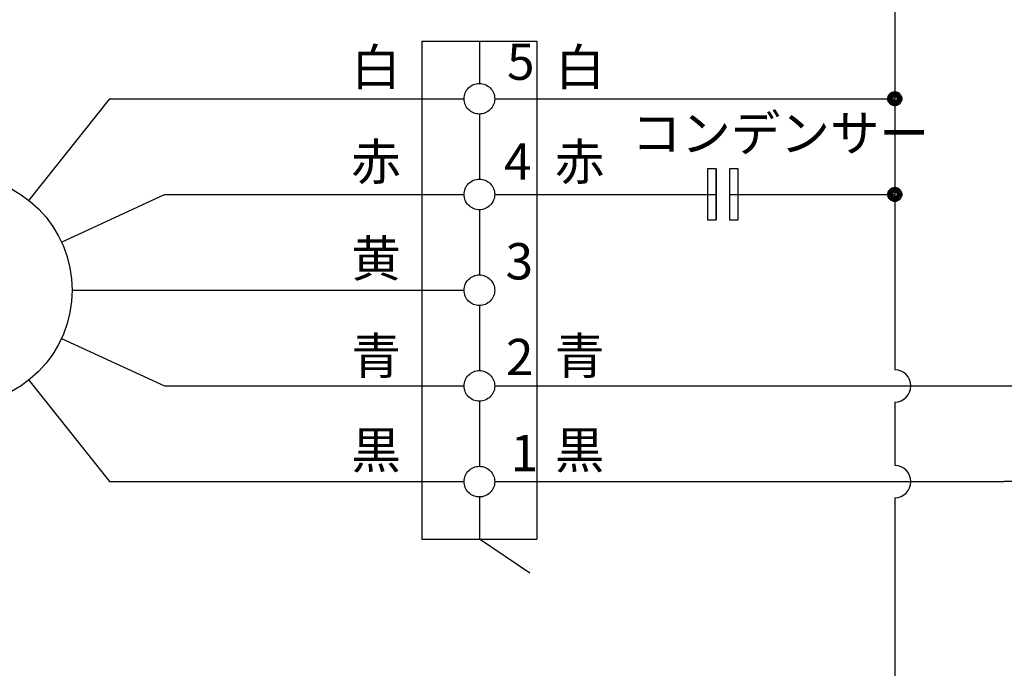
# Model space of a CAD drawing. Extents: x -2121 to 2002, y -2714 to 155.
# Drawn here: x 607 to 1038, y -508 to -224 of the extents above; entities that cross this region are included whole.
import ezdxf

# ---------------------------------------------------------------- set-up
doc = ezdxf.new("R2010")
doc.units = 0
doc.header["$LTSCALE"] = 10
doc.layers.add('__', color=7, linetype='CONTINUOUS')
doc.styles.add('______MEDIUM', font='txt', dxfattribs={"bigfont": '游ゴシック Medium'})

# ---------------------------------------------------------------- blocks, each defined once
blk = doc.blocks.new('____')
at = {"layer": '__', "color": 7}
for p, q in [((926.77, -1081.47), (926.77, -1228.34)), ((719.43, -1203.16), (719.43, -1421.41)), ((719.43, -1203.16), (769.8, -1203.16)), ((744.62, -1203.16), (744.62, -1221.63)), ((769.8, -1203.16), (769.8, -1421.41)), ((582.35, -1228.34), (546.98, -1272.86)), ((582.35, -1228.34), (737.9, -1228.34)), ((751.33, -1228.34), (926.77, -1228.34)), ((926.77, -1228.34), (926.77, -1347.21)), ((744.62, -1235.06), (744.62, -1263.6)), ((844.64, -1259.12), (844.64, -1281.51)), ((848.37, -1259.12), (848.37, -1281.51)), ((854.34, -1259.12), (854.34, -1281.51)), ((858.07, -1281.51), (858.07, -1259.12)), ((561.36, -1291.16), (606.5, -1270.31)), ((606.5, -1270.31), (737.9, -1270.31)), ((751.33, -1270.31), (848.37, -1270.31)), ((854.34, -1270.31), (926.77, -1270.31)), ((744.62, -1277.03), (744.62, -1305.57)), ((844.64, -1281.51), (848.37, -1281.51)), ((854.34, -1281.51), (858.07, -1281.51)), ((566.01, -1312.29), (737.9, -1312.29)), ((744.62, -1319), (744.62, -1347.54)), ((561.36, -1333.41), (606.5, -1354.26)), ((546.98, -1351.72), (582.35, -1396.23)), ((606.5, -1354.26), (737.9, -1354.26)), ((751.33, -1354.26), (1018.37, -1354.26)), ((744.62, -1360.97), (744.62, -1389.51)), ((926.77, -1361.31), (926.77, -1389.18)), ((582.35, -1396.23), (737.9, -1396.23)), ((751.33, -1396.23), (974.77, -1396.23)), ((1022.83, -1396.23), (974.77, -1396.23)), ((744.62, -1402.94), (744.62, -1421.41)), ((926.77, -1403.28), (926.77, -1543.08)), ((719.43, -1421.41), (769.8, -1421.41))]:
    blk.add_line(p, q, dxfattribs=at)
at = {"layer": '__', "color": 7, "linetype": 'CONTINUOUS'}
blk.add_line((766.76, -1436.33), (744.62, -1421.41), dxfattribs=at)
at = {"layer": '__', "color": 7, "flags": 128}
for points in [[(751.33, -1228.34), (751.3, -1229), (751.2, -1229.65), (751.04, -1230.29), (750.82, -1230.91), (750.54, -1231.51), (750.2, -1232.07), (749.81, -1232.6), (749.36, -1233.09), (748.88, -1233.53), (748.35, -1233.93), (747.78, -1234.27), (747.19, -1234.55), (746.56, -1234.77), (745.93, -1234.93), (745.27, -1235.03), (744.62, -1235.06), (743.96, -1235.03), (743.31, -1234.93), (742.67, -1234.77), (742.05, -1234.55), (741.45, -1234.27), (740.88, -1233.93), (740.36, -1233.53), (739.87, -1233.09), (739.42, -1232.6), (739.03, -1232.07), (738.69, -1231.51), (738.41, -1230.91), (738.19, -1230.29), (738.03, -1229.65), (737.93, -1229), (737.9, -1228.34), (737.93, -1227.68), (738.03, -1227.03), (738.19, -1226.39), (738.41, -1225.77), (738.69, -1225.18), (739.03, -1224.61), (739.42, -1224.08), (739.87, -1223.59), (740.36, -1223.15), (740.88, -1222.76), (741.45, -1222.42), (742.05, -1222.14), (742.67, -1221.92), (743.31, -1221.76), (743.96, -1221.66), (744.62, -1221.63), (745.27, -1221.66), (745.93, -1221.76), (746.56, -1221.92), (747.19, -1222.14), (747.78, -1222.42), (748.35, -1222.76), (748.88, -1223.15), (749.36, -1223.59), (749.81, -1224.08), (750.2, -1224.61), (750.54, -1225.18), (750.82, -1225.77), (751.04, -1226.39), (751.2, -1227.03), (751.3, -1227.68)], [(929.85, -1228.34), (929.83, -1228.64), (929.79, -1228.94), (929.71, -1229.24), (929.61, -1229.52), (929.48, -1229.79), (929.33, -1230.05), (929.15, -1230.3), (928.94, -1230.52), (928.72, -1230.72), (928.48, -1230.9), (928.22, -1231.06), (927.95, -1231.19), (927.66, -1231.29), (927.37, -1231.36), (927.07, -1231.41), (926.77, -1231.42), (926.47, -1231.41), (926.17, -1231.36), (925.87, -1231.29), (925.59, -1231.19), (925.32, -1231.06), (925.06, -1230.9), (924.82, -1230.72), (924.59, -1230.52), (924.39, -1230.3), (924.21, -1230.05), (924.05, -1229.79), (923.92, -1229.52), (923.82, -1229.24), (923.75, -1228.94), (923.7, -1228.64), (923.69, -1228.34), (923.7, -1228.04), (923.75, -1227.74), (923.82, -1227.45), (923.92, -1227.16), (924.05, -1226.89), (924.21, -1226.63), (924.39, -1226.39), (924.59, -1226.17), (924.82, -1225.96), (925.06, -1225.78), (925.32, -1225.63), (925.59, -1225.5), (925.87, -1225.4), (926.17, -1225.32), (926.47, -1225.28), (926.77, -1225.26), (927.07, -1225.28), (927.37, -1225.32), (927.66, -1225.4), (927.95, -1225.5), (928.22, -1225.63), (928.48, -1225.78), (928.72, -1225.96), (928.94, -1226.17), (929.15, -1226.39), (929.33, -1226.63), (929.48, -1226.89), (929.61, -1227.16), (929.71, -1227.45), (929.79, -1227.74), (929.83, -1228.04)], [(929.33, -1228.34), (929.32, -1228.59), (929.28, -1228.84), (929.22, -1229.09), (929.14, -1229.32), (929.03, -1229.55), (928.9, -1229.77), (928.75, -1229.97), (928.58, -1230.16), (928.4, -1230.33), (928.19, -1230.48), (927.98, -1230.6), (927.75, -1230.71), (927.51, -1230.8), (927.27, -1230.86), (927.02, -1230.9), (926.77, -1230.91), (926.52, -1230.9), (926.27, -1230.86), (926.02, -1230.8), (925.79, -1230.71), (925.56, -1230.6), (925.34, -1230.48), (925.14, -1230.33), (924.95, -1230.16), (924.79, -1229.97), (924.64, -1229.77), (924.51, -1229.55), (924.4, -1229.32), (924.31, -1229.09), (924.25, -1228.84), (924.22, -1228.59), (924.2, -1228.34), (924.22, -1228.09), (924.25, -1227.84), (924.31, -1227.6), (924.4, -1227.36), (924.51, -1227.13), (924.64, -1226.92), (924.79, -1226.72), (924.95, -1226.53), (925.14, -1226.36), (925.34, -1226.21), (925.56, -1226.08), (925.79, -1225.97), (926.02, -1225.89), (926.27, -1225.83), (926.52, -1225.79), (926.77, -1225.78), (927.02, -1225.79), (927.27, -1225.83), (927.51, -1225.89), (927.75, -1225.97), (927.98, -1226.08), (928.19, -1226.21), (928.4, -1226.36), (928.58, -1226.53), (928.75, -1226.72), (928.9, -1226.92), (929.03, -1227.13), (929.14, -1227.36), (929.22, -1227.6), (929.28, -1227.84), (929.32, -1228.09)], [(928.82, -1228.34), (928.81, -1228.54), (928.78, -1228.74), (928.73, -1228.94), (928.66, -1229.13), (928.58, -1229.31), (928.47, -1229.48), (928.35, -1229.64), (928.22, -1229.79), (928.07, -1229.93), (927.91, -1230.05), (927.74, -1230.15), (927.55, -1230.24), (927.36, -1230.31), (927.17, -1230.36), (926.97, -1230.38), (926.77, -1230.39), (926.57, -1230.38), (926.37, -1230.36), (926.17, -1230.31), (925.98, -1230.24), (925.8, -1230.15), (925.63, -1230.05), (925.47, -1229.93), (925.32, -1229.79), (925.18, -1229.64), (925.06, -1229.48), (924.96, -1229.31), (924.87, -1229.13), (924.8, -1228.94), (924.76, -1228.74), (924.73, -1228.54), (924.72, -1228.34), (924.73, -1228.14), (924.76, -1227.94), (924.8, -1227.75), (924.87, -1227.56), (924.96, -1227.38), (925.06, -1227.2), (925.18, -1227.04), (925.32, -1226.89), (925.47, -1226.76), (925.63, -1226.64), (925.8, -1226.53), (925.98, -1226.45), (926.17, -1226.38), (926.37, -1226.33), (926.57, -1226.3), (926.77, -1226.29), (926.97, -1226.3), (927.17, -1226.33), (927.36, -1226.38), (927.55, -1226.45), (927.74, -1226.53), (927.91, -1226.64), (928.07, -1226.76), (928.22, -1226.89), (928.35, -1227.04), (928.47, -1227.2), (928.58, -1227.38), (928.66, -1227.56), (928.73, -1227.75), (928.78, -1227.94), (928.81, -1228.14)], [(928.31, -1228.34), (928.3, -1228.49), (928.28, -1228.64), (928.24, -1228.79), (928.19, -1228.93), (928.13, -1229.07), (928.05, -1229.2), (927.96, -1229.32), (927.86, -1229.43), (927.74, -1229.53), (927.62, -1229.62), (927.49, -1229.7), (927.36, -1229.76), (927.21, -1229.82), (927.07, -1229.85), (926.92, -1229.87), (926.77, -1229.88), (926.62, -1229.87), (926.47, -1229.85), (926.32, -1229.82), (926.18, -1229.76), (926.04, -1229.7), (925.91, -1229.62), (925.79, -1229.53), (925.68, -1229.43), (925.58, -1229.32), (925.49, -1229.2), (925.41, -1229.07), (925.35, -1228.93), (925.3, -1228.79), (925.26, -1228.64), (925.24, -1228.49), (925.23, -1228.34), (925.24, -1228.19), (925.26, -1228.04), (925.3, -1227.9), (925.35, -1227.75), (925.41, -1227.62), (925.49, -1227.49), (925.58, -1227.37), (925.68, -1227.25), (925.79, -1227.15), (925.91, -1227.06), (926.04, -1226.99), (926.18, -1226.92), (926.32, -1226.87), (926.47, -1226.83), (926.62, -1226.81), (926.77, -1226.8), (926.92, -1226.81), (927.07, -1226.83), (927.21, -1226.87), (927.36, -1226.92), (927.49, -1226.99), (927.62, -1227.06), (927.74, -1227.15), (927.86, -1227.25), (927.96, -1227.37), (928.05, -1227.49), (928.13, -1227.62), (928.19, -1227.75), (928.24, -1227.9), (928.28, -1228.04), (928.3, -1228.19)], [(927.79, -1228.34), (927.79, -1228.44), (927.77, -1228.54), (927.75, -1228.64), (927.72, -1228.74), (927.67, -1228.83), (927.62, -1228.91), (927.56, -1228.99), (927.49, -1229.07), (927.42, -1229.14), (927.34, -1229.2), (927.25, -1229.25), (927.16, -1229.29), (927.07, -1229.32), (926.97, -1229.35), (926.87, -1229.36), (926.77, -1229.37), (926.67, -1229.36), (926.57, -1229.35), (926.47, -1229.32), (926.38, -1229.29), (926.28, -1229.25), (926.2, -1229.2), (926.12, -1229.14), (926.04, -1229.07), (925.97, -1228.99), (925.91, -1228.91), (925.86, -1228.83), (925.82, -1228.74), (925.79, -1228.64), (925.76, -1228.54), (925.75, -1228.44), (925.74, -1228.34), (925.75, -1228.24), (925.76, -1228.14), (925.79, -1228.04), (925.82, -1227.95), (925.86, -1227.86), (925.91, -1227.77), (925.97, -1227.69), (926.04, -1227.62), (926.12, -1227.55), (926.2, -1227.49), (926.28, -1227.44), (926.38, -1227.39), (926.47, -1227.36), (926.57, -1227.34), (926.67, -1227.32), (926.77, -1227.32), (926.87, -1227.32), (926.97, -1227.34), (927.07, -1227.36), (927.16, -1227.39), (927.25, -1227.44), (927.34, -1227.49), (927.42, -1227.55), (927.49, -1227.62), (927.56, -1227.69), (927.62, -1227.77), (927.67, -1227.86), (927.72, -1227.95), (927.75, -1228.04), (927.77, -1228.14), (927.79, -1228.24)], [(751.33, -1270.31), (751.3, -1270.97), (751.2, -1271.62), (751.04, -1272.26), (750.82, -1272.88), (750.54, -1273.48), (750.2, -1274.05), (749.81, -1274.57), (749.36, -1275.06), (748.88, -1275.51), (748.35, -1275.9), (747.78, -1276.24), (747.19, -1276.52), (746.56, -1276.74), (745.93, -1276.9), (745.27, -1277), (744.62, -1277.03), (743.96, -1277), (743.31, -1276.9), (742.67, -1276.74), (742.05, -1276.52), (741.45, -1276.24), (740.88, -1275.9), (740.36, -1275.51), (739.87, -1275.06), (739.42, -1274.57), (739.03, -1274.05), (738.69, -1273.48), (738.41, -1272.88), (738.19, -1272.26), (738.03, -1271.62), (737.93, -1270.97), (737.9, -1270.31), (737.93, -1269.66), (738.03, -1269), (738.19, -1268.36), (738.41, -1267.74), (738.69, -1267.15), (739.03, -1266.58), (739.42, -1266.05), (739.87, -1265.57), (740.36, -1265.12), (740.88, -1264.73), (741.45, -1264.39), (742.05, -1264.11), (742.67, -1263.89), (743.31, -1263.73), (743.96, -1263.63), (744.62, -1263.6), (745.27, -1263.63), (745.93, -1263.73), (746.56, -1263.89), (747.19, -1264.11), (747.78, -1264.39), (748.35, -1264.73), (748.88, -1265.12), (749.36, -1265.57), (749.81, -1266.05), (750.2, -1266.58), (750.54, -1267.15), (750.82, -1267.74), (751.04, -1268.36), (751.2, -1269), (751.3, -1269.66)], [(929.85, -1270.31), (929.83, -1270.62), (929.79, -1270.91), (929.71, -1271.21), (929.61, -1271.49), (929.48, -1271.77), (929.33, -1272.02), (929.15, -1272.27), (928.94, -1272.49), (928.72, -1272.69), (928.48, -1272.87), (928.22, -1273.03), (927.95, -1273.16), (927.66, -1273.26), (927.37, -1273.33), (927.07, -1273.38), (926.77, -1273.39), (926.47, -1273.38), (926.17, -1273.33), (925.87, -1273.26), (925.59, -1273.16), (925.32, -1273.03), (925.06, -1272.87), (924.82, -1272.69), (924.59, -1272.49), (924.39, -1272.27), (924.21, -1272.02), (924.05, -1271.77), (923.92, -1271.49), (923.82, -1271.21), (923.75, -1270.91), (923.7, -1270.62), (923.69, -1270.31), (923.7, -1270.01), (923.75, -1269.71), (923.82, -1269.42), (923.92, -1269.14), (924.05, -1268.86), (924.21, -1268.6), (924.39, -1268.36), (924.59, -1268.14), (924.82, -1267.93), (925.06, -1267.75), (925.32, -1267.6), (925.59, -1267.47), (925.87, -1267.37), (926.17, -1267.3), (926.47, -1267.25), (926.77, -1267.24), (927.07, -1267.25), (927.37, -1267.3), (927.66, -1267.37), (927.95, -1267.47), (928.22, -1267.6), (928.48, -1267.75), (928.72, -1267.93), (928.94, -1268.14), (929.15, -1268.36), (929.33, -1268.6), (929.48, -1268.86), (929.61, -1269.14), (929.71, -1269.42), (929.79, -1269.71), (929.83, -1270.01)], [(929.33, -1270.31), (929.32, -1270.57), (929.28, -1270.81), (929.22, -1271.06), (929.14, -1271.3), (929.03, -1271.52), (928.9, -1271.74), (928.75, -1271.94), (928.58, -1272.13), (928.4, -1272.3), (928.19, -1272.45), (927.98, -1272.58), (927.75, -1272.68), (927.51, -1272.77), (927.27, -1272.83), (927.02, -1272.87), (926.77, -1272.88), (926.52, -1272.87), (926.27, -1272.83), (926.02, -1272.77), (925.79, -1272.68), (925.56, -1272.58), (925.34, -1272.45), (925.14, -1272.3), (924.95, -1272.13), (924.79, -1271.94), (924.64, -1271.74), (924.51, -1271.52), (924.4, -1271.3), (924.31, -1271.06), (924.25, -1270.81), (924.22, -1270.57), (924.2, -1270.31), (924.22, -1270.06), (924.25, -1269.81), (924.31, -1269.57), (924.4, -1269.33), (924.51, -1269.11), (924.64, -1268.89), (924.79, -1268.69), (924.95, -1268.5), (925.14, -1268.33), (925.34, -1268.18), (925.56, -1268.05), (925.79, -1267.94), (926.02, -1267.86), (926.27, -1267.8), (926.52, -1267.76), (926.77, -1267.75), (927.02, -1267.76), (927.27, -1267.8), (927.51, -1267.86), (927.75, -1267.94), (927.98, -1268.05), (928.19, -1268.18), (928.4, -1268.33), (928.58, -1268.5), (928.75, -1268.69), (928.9, -1268.89), (929.03, -1269.11), (929.14, -1269.33), (929.22, -1269.57), (929.28, -1269.81), (929.32, -1270.06)], [(928.82, -1270.31), (928.81, -1270.52), (928.78, -1270.71), (928.73, -1270.91), (928.66, -1271.1), (928.58, -1271.28), (928.47, -1271.45), (928.35, -1271.62), (928.22, -1271.77), (928.07, -1271.9), (927.91, -1272.02), (927.74, -1272.12), (927.55, -1272.21), (927.36, -1272.28), (927.17, -1272.33), (926.97, -1272.36), (926.77, -1272.37), (926.57, -1272.36), (926.37, -1272.33), (926.17, -1272.28), (925.98, -1272.21), (925.8, -1272.12), (925.63, -1272.02), (925.47, -1271.9), (925.32, -1271.77), (925.18, -1271.62), (925.06, -1271.45), (924.96, -1271.28), (924.87, -1271.1), (924.8, -1270.91), (924.76, -1270.71), (924.73, -1270.52), (924.72, -1270.31), (924.73, -1270.11), (924.76, -1269.91), (924.8, -1269.72), (924.87, -1269.53), (924.96, -1269.35), (925.06, -1269.17), (925.18, -1269.01), (925.32, -1268.86), (925.47, -1268.73), (925.63, -1268.61), (925.8, -1268.5), (925.98, -1268.42), (926.17, -1268.35), (926.37, -1268.3), (926.57, -1268.27), (926.77, -1268.26), (926.97, -1268.27), (927.17, -1268.3), (927.36, -1268.35), (927.55, -1268.42), (927.74, -1268.5), (927.91, -1268.61), (928.07, -1268.73), (928.22, -1268.86), (928.35, -1269.01), (928.47, -1269.17), (928.58, -1269.35), (928.66, -1269.53), (928.73, -1269.72), (928.78, -1269.91), (928.81, -1270.11)], [(928.31, -1270.31), (928.3, -1270.47), (928.28, -1270.61), (928.24, -1270.76), (928.19, -1270.9), (928.13, -1271.04), (928.05, -1271.17), (927.96, -1271.29), (927.86, -1271.4), (927.74, -1271.5), (927.62, -1271.59), (927.49, -1271.67), (927.36, -1271.74), (927.21, -1271.79), (927.07, -1271.82), (926.92, -1271.85), (926.77, -1271.85), (926.62, -1271.85), (926.47, -1271.82), (926.32, -1271.79), (926.18, -1271.74), (926.04, -1271.67), (925.91, -1271.59), (925.79, -1271.5), (925.68, -1271.4), (925.58, -1271.29), (925.49, -1271.17), (925.41, -1271.04), (925.35, -1270.9), (925.3, -1270.76), (925.26, -1270.61), (925.24, -1270.47), (925.23, -1270.31), (925.24, -1270.16), (925.26, -1270.01), (925.3, -1269.87), (925.35, -1269.73), (925.41, -1269.59), (925.49, -1269.46), (925.58, -1269.34), (925.68, -1269.23), (925.79, -1269.12), (925.91, -1269.03), (926.04, -1268.96), (926.18, -1268.89), (926.32, -1268.84), (926.47, -1268.8), (926.62, -1268.78), (926.77, -1268.78), (926.92, -1268.78), (927.07, -1268.8), (927.21, -1268.84), (927.36, -1268.89), (927.49, -1268.96), (927.62, -1269.03), (927.74, -1269.12), (927.86, -1269.23), (927.96, -1269.34), (928.05, -1269.46), (928.13, -1269.59), (928.19, -1269.73), (928.24, -1269.87), (928.28, -1270.01), (928.3, -1270.16)], [(927.79, -1270.31), (927.79, -1270.41), (927.77, -1270.51), (927.75, -1270.61), (927.72, -1270.71), (927.67, -1270.8), (927.62, -1270.88), (927.56, -1270.97), (927.49, -1271.04), (927.42, -1271.11), (927.34, -1271.17), (927.25, -1271.22), (927.16, -1271.26), (927.07, -1271.3), (926.97, -1271.32), (926.87, -1271.34), (926.77, -1271.34), (926.67, -1271.34), (926.57, -1271.32), (926.47, -1271.3), (926.38, -1271.26), (926.28, -1271.22), (926.2, -1271.17), (926.12, -1271.11), (926.04, -1271.04), (925.97, -1270.97), (925.91, -1270.88), (925.86, -1270.8), (925.82, -1270.71), (925.79, -1270.61), (925.76, -1270.51), (925.75, -1270.41), (925.74, -1270.31), (925.75, -1270.21), (925.76, -1270.11), (925.79, -1270.02), (925.82, -1269.92), (925.86, -1269.83), (925.91, -1269.74), (925.97, -1269.66), (926.04, -1269.59), (926.12, -1269.52), (926.2, -1269.46), (926.28, -1269.41), (926.38, -1269.37), (926.47, -1269.33), (926.57, -1269.31), (926.67, -1269.29), (926.77, -1269.29), (926.87, -1269.29), (926.97, -1269.31), (927.07, -1269.33), (927.16, -1269.37), (927.25, -1269.41), (927.34, -1269.46), (927.42, -1269.52), (927.49, -1269.59), (927.56, -1269.66), (927.62, -1269.74), (927.67, -1269.83), (927.72, -1269.92), (927.75, -1270.02), (927.77, -1270.11), (927.79, -1270.21)], [(751.33, -1312.29), (751.3, -1312.94), (751.2, -1313.6), (751.04, -1314.24), (750.82, -1314.86), (750.54, -1315.45), (750.2, -1316.02), (749.81, -1316.55), (749.36, -1317.03), (748.88, -1317.48), (748.35, -1317.87), (747.78, -1318.21), (747.19, -1318.49), (746.56, -1318.71), (745.93, -1318.87), (745.27, -1318.97), (744.62, -1319), (743.96, -1318.97), (743.31, -1318.87), (742.67, -1318.71), (742.05, -1318.49), (741.45, -1318.21), (740.88, -1317.87), (740.36, -1317.48), (739.87, -1317.03), (739.42, -1316.55), (739.03, -1316.02), (738.69, -1315.45), (738.41, -1314.86), (738.19, -1314.24), (738.03, -1313.6), (737.93, -1312.94), (737.9, -1312.29), (737.93, -1311.63), (738.03, -1310.98), (738.19, -1310.34), (738.41, -1309.72), (738.69, -1309.12), (739.03, -1308.55), (739.42, -1308.03), (739.87, -1307.54), (740.36, -1307.09), (740.88, -1306.7), (741.45, -1306.36), (742.05, -1306.08), (742.67, -1305.86), (743.31, -1305.7), (743.96, -1305.6), (744.62, -1305.57), (745.27, -1305.6), (745.93, -1305.7), (746.56, -1305.86), (747.19, -1306.08), (747.78, -1306.36), (748.35, -1306.7), (748.88, -1307.09), (749.36, -1307.54), (749.81, -1308.03), (750.2, -1308.55), (750.54, -1309.12), (750.82, -1309.72), (751.04, -1310.34), (751.2, -1310.98), (751.3, -1311.63)], [(751.33, -1354.26), (751.3, -1354.92), (751.2, -1355.57), (751.04, -1356.21), (750.82, -1356.83), (750.54, -1357.42), (750.2, -1357.99), (749.81, -1358.52), (749.36, -1359.01), (748.88, -1359.45), (748.35, -1359.84), (747.78, -1360.18), (747.19, -1360.46), (746.56, -1360.68), (745.93, -1360.84), (745.27, -1360.94), (744.62, -1360.97), (743.96, -1360.94), (743.31, -1360.84), (742.67, -1360.68), (742.05, -1360.46), (741.45, -1360.18), (740.88, -1359.84), (740.36, -1359.45), (739.87, -1359.01), (739.42, -1358.52), (739.03, -1357.99), (738.69, -1357.42), (738.41, -1356.83), (738.19, -1356.21), (738.03, -1355.57), (737.93, -1354.92), (737.9, -1354.26), (737.93, -1353.6), (738.03, -1352.95), (738.19, -1352.31), (738.41, -1351.69), (738.69, -1351.09), (739.03, -1350.53), (739.42, -1350), (739.87, -1349.51), (740.36, -1349.07), (740.88, -1348.67), (741.45, -1348.33), (742.05, -1348.05), (742.67, -1347.83), (743.31, -1347.67), (743.96, -1347.57), (744.62, -1347.54), (745.27, -1347.57), (745.93, -1347.67), (746.56, -1347.83), (747.19, -1348.05), (747.78, -1348.33), (748.35, -1348.67), (748.88, -1349.07), (749.36, -1349.51), (749.81, -1350), (750.2, -1350.53), (750.54, -1351.09), (750.82, -1351.69), (751.04, -1352.31), (751.2, -1352.95), (751.3, -1353.6)], [(751.33, -1396.23), (751.3, -1396.89), (751.2, -1397.54), (751.04, -1398.18), (750.82, -1398.8), (750.54, -1399.39), (750.2, -1399.96), (749.81, -1400.49), (749.36, -1400.98), (748.88, -1401.42), (748.35, -1401.81), (747.78, -1402.15), (747.19, -1402.43), (746.56, -1402.66), (745.93, -1402.82), (745.27, -1402.91), (744.62, -1402.94), (743.96, -1402.91), (743.31, -1402.82), (742.67, -1402.66), (742.05, -1402.43), (741.45, -1402.15), (740.88, -1401.81), (740.36, -1401.42), (739.87, -1400.98), (739.42, -1400.49), (739.03, -1399.96), (738.69, -1399.39), (738.41, -1398.8), (738.19, -1398.18), (738.03, -1397.54), (737.93, -1396.89), (737.9, -1396.23), (737.93, -1395.57), (738.03, -1394.92), (738.19, -1394.28), (738.41, -1393.66), (738.69, -1393.06), (739.03, -1392.5), (739.42, -1391.97), (739.87, -1391.48), (740.36, -1391.04), (740.88, -1390.65), (741.45, -1390.31), (742.05, -1390.02), (742.67, -1389.8), (743.31, -1389.64), (743.96, -1389.55), (744.62, -1389.51), (745.27, -1389.55), (745.93, -1389.64), (746.56, -1389.8), (747.19, -1390.02), (747.78, -1390.31), (748.35, -1390.65), (748.88, -1391.04), (749.36, -1391.48), (749.81, -1391.97), (750.2, -1392.5), (750.54, -1393.06), (750.82, -1393.66), (751.04, -1394.28), (751.2, -1394.92), (751.3, -1395.57)]]:
    blk.add_lwpolyline(points, close=True, dxfattribs=at)
at = {"layer": '__', "color": 7, "linetype": 'CONTINUOUS', "flags": 128}
for points in [[(844.64, -1281.51), (848.37, -1281.51), (848.37, -1259.12), (844.64, -1259.12)], [(858.07, -1259.12), (854.34, -1259.12), (854.34, -1281.51), (858.07, -1281.51)]]:
    blk.add_lwpolyline(points, close=True, dxfattribs=at)
at = {"layer": '__', "color": 7, "flags": 128}
blk.add_lwpolyline([(539.38, -1267.87), (543.62, -1270.41), (547.59, -1273.35), (551.26, -1276.67), (554.58, -1280.33), (557.52, -1284.3), (560.06, -1288.54), (562.17, -1293.01), (563.84, -1297.67), (565.04, -1302.46), (565.77, -1307.35), (566.01, -1312.29), (565.77, -1317.22), (565.04, -1322.11), (563.84, -1326.91), (562.17, -1331.56), (560.06, -1336.03), (557.52, -1340.27), (554.58, -1344.24), (551.26, -1347.9), (547.59, -1351.22), (543.62, -1354.16), (539.38, -1356.7)], dxfattribs=at)
at = {"layer": '__', "color": 7}
for centre in [(926.77, -1354.26), (926.77, -1396.23)]:
    blk.add_arc(centre, 7.05, 270, 90, dxfattribs=at)
at = {"layer": '__', "color": 7, "style": '______MEDIUM'}
for s, p in [('白', (688.43, -1222.42)), ('5', (756.74, -1220.07)), ('白', (777.92, -1222.42)), ('コンデンサー', (811.37, -1251.42)), ('赤', (688.43, -1263.96)), ('赤', (777.72, -1263.96)), ('4', (755.39, -1263.9)), ('黄', (688.43, -1306.37)), ('3', (756.09, -1307.57)), ('青', (688.43, -1349.07)), ('2', (756.26, -1349.54)), ('青', (777.72, -1349.07)), ('黒', (688.43, -1390.41)), ('黒', (777.72, -1390.41)), ('1', (758.28, -1391.65))]:
    blk.add_text(s, height=15.93, dxfattribs=at).set_placement(p)
blk = doc.blocks.new('__77010105_HS-S902VL_2D')
at = {"layer": '__', "color": 7}
blk.add_blockref('____', (0, 0), dxfattribs=at)

msp = doc.modelspace()

# ---------------------------------------------------------------- block references
at = {"layer": '__', "color": 1}
msp.add_blockref('__77010105_HS-S902VL_2D', (63.58, 969.59), dxfattribs=at)

doc.saveas('drawing.dxf')
